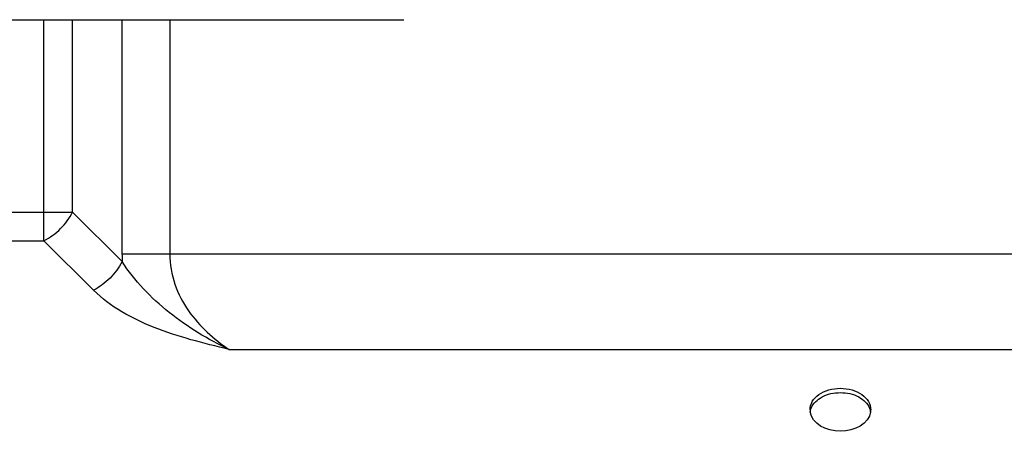
# Model space of a CAD drawing. Units: millimetres. Extents: x 0 to 1134, y 0 to 804.
# Drawn here: x 776 to 798, y 486 to 495 of the extents above; entities that cross this region are included whole.
import ezdxf

# ---------------------------------------------------------------- set-up
doc = ezdxf.new("R2010")
doc.units = ezdxf.units.MM
doc.header["$LTSCALE"] = 65.395
doc.layers.add('3_ALL_AXES', color=7, linetype='CONTINUOUS')
doc.layers.add('7_ALL_FEATURES', color=7, linetype='CONTINUOUS')

msp = doc.modelspace()

# ---------------------------------------------------------------- linework, layer by layer
at = {"layer": '3_ALL_AXES', "color": 7, "linetype": 'Continuous'}
for centre, radius, start, end in [((793.9385, 486.6147), 0.3397, 180.01793, 188.10894), ((793.9433, 486.5184), 0.3446, 169.00019, 171.89629), ((794.6042, 486.5184), 0.3446, 8.10371, 10.99981), ((794.609, 486.6147), 0.3397, 351.89106, 359.98207)]:
    msp.add_arc(centre, radius, start, end, dxfattribs=at)
for points, knots in [([(793.5988, 486.6146), (793.5988, 486.6778), (793.6398, 486.8137), (793.7971, 486.9692), (794.0182, 487.0691), (794.2738, 487.1037), (794.5293, 487.0691), (794.7504, 486.9692), (794.9077, 486.8137), (794.9488, 486.6778), (794.9488, 486.6146)], [0, 0, 0, 0, 0.1047334, 0.222328, 0.3560152, 0.5, 0.6439848, 0.777672, 0.8952666, 1, 1, 1, 1]), ([(793.6238, 486.6479), (793.6667, 486.7561), (793.8744, 486.9451), (794.2738, 487.0244), (794.6731, 486.9451), (794.8809, 486.7561), (794.9237, 486.6479)], [0, 0, 0, 0, 0.2271899, 0.5, 0.7728101, 1, 1, 1, 1])]:
    msp.add_open_spline(points, degree=3, knots=knots, dxfattribs=at)
for points in [[(793.6051, 486.5841), (793.6093, 486.6059), (793.6156, 486.6273), (793.6238, 486.6479)], [(794.9237, 486.6479), (794.9319, 486.6273), (794.9382, 486.6059), (794.9425, 486.5841)], [(794.9454, 486.5668), (794.9079, 486.3037), (794.2738, 485.9709), (793.6396, 486.3037), (793.6022, 486.5668)]]:
    msp.add_open_spline(points, degree=3, dxfattribs=at)
at = {"layer": '7_ALL_FEATURES', "color": 7, "linetype": 'Continuous'}
msp.add_line((734.823, 495.2803), (784.5745, 495.2803), dxfattribs=at)
at = {"layer": '7_ALL_FEATURES', "color": 9, "linetype": 'Continuous'}
for p, q in [((776.576, 490.3718), (776.576, 495.2803)), ((777.2124, 491.0082), (777.2124, 495.2803)), ((778.3094, 495.2803), (778.3094, 490.078)), ((779.3701, 495.2803), (779.3701, 490.078)), ((784.5745, 495.2805), (784.5745, 495.2803)), ((742.1852, 491.0082), (777.2124, 491.0082)), ((778.3126, 489.9079), (777.2124, 491.0082)), ((742.8216, 490.3718), (776.576, 490.3718)), ((777.6762, 489.2715), (776.576, 490.3718)), ((778.3094, 490.078), (853.1491, 490.078)), ((780.6882, 487.9567), (853.1491, 487.9567))]:
    msp.add_line(p, q, dxfattribs=at)
msp.add_arc((782.8174, 490.0782), 4.508, 180.00221, 182.16499, dxfattribs=at)
for points, knots in [([(776.576, 490.3718), (776.7117, 490.4397), (776.9587, 490.6255), (777.1445, 490.8724), (777.2124, 491.0082)], [0, 0, 0, 0, 0.5, 1, 1, 1, 1]), ([(779.3701, 490.078), (779.3701, 489.8496), (779.4499, 489.3975), (779.7623, 488.8069), (780.1878, 488.3272), (780.5178, 488.0703), (780.6881, 487.9567)], [0, 0, 0, 0, 0.2640569, 0.5188778, 0.763347, 1, 1, 1, 1]), ([(778.3126, 489.9079), (778.2448, 489.7722), (778.059, 489.5252), (777.812, 489.3394), (777.6762, 489.2715)], [0, 0, 0, 0, 0.5, 1, 1, 1, 1]), ([(780.6881, 487.9567), (780.4531, 488.0675), (779.9921, 488.3132), (779.349, 488.7624), (778.774, 489.2878), (778.4473, 489.6919), (778.3126, 489.9079)], [0, 0, 0, 0, 0.2505916, 0.5026799, 0.7545012, 1, 1, 1, 1]), ([(780.6882, 487.9567), (780.4042, 488.0225), (779.8426, 488.1622), (778.7933, 488.4985), (778.0495, 488.8983), (777.6762, 489.2715)], [0, 0, 0, 0, 0.2636564, 0.5225262, 1, 1, 1, 1])]:
    msp.add_open_spline(points, degree=3, knots=knots, dxfattribs=at)

doc.saveas('drawing.dxf')
